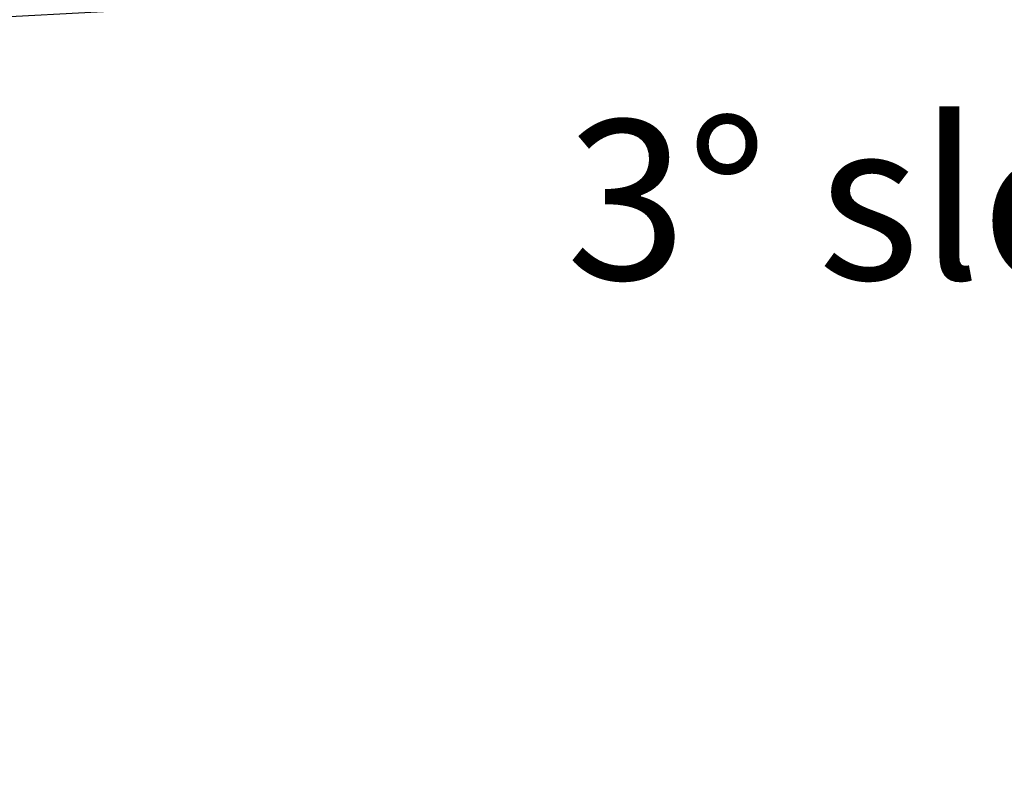
# Model space of a CAD drawing. Units: millimetres. Extents: x 14 to 199, y 14 to 256.
# Drawn here: x 128 to 149, y 98 to 114 of the extents above; entities that cross this region are included whole.
import ezdxf

# ---------------------------------------------------------------- set-up
doc = ezdxf.new("R2010")
doc.units = ezdxf.units.MM
doc.linetypes.add('SLD-Solid', pattern=[0])
doc.layers.add('MAATENTEKST', color=7, linetype='SLD-Solid')
doc.styles.add('SLDTEXTSTYLE1', font='GOTHIC.TTF', dxfattribs={"width": 0.913})
doc.dimstyles.new('SLDDIMSTYLE5', dxfattribs={"dimtxt": 3.5, "dimasz": 3.302, "dimexe": 0, "dimexo": 0.0625, "dimgap": 0.875, "dimtad": 0, "dimtih": 1, "dimtoh": 1, "dimdec": 4, "dimlfac": 5, "dimzin": 12, "dimdsep": 46, "dimtxsty": 'SLDTEXTSTYLE1', "dimsah": 1, "dimcen": 0.09, "dimadec": 1, "dimazin": 3, "dimtfac": 1, "dimtdec": 1, "dimtofl": 0, "dimtmove": 0, "dimatfit": 3, "dimfxl": 0, "dimfrac": 2, "dimtolj": 1, "dimtzin": 12, "dimarcsym": 0})

# ---------------------------------------------------------------- blocks, each defined once
blk = doc.blocks.new('_D_7')
at = {"layer": 'MAATENTEKST'}
for p, q in [((131.702, 116.952), (117.167, 116.952)), ((131.728, 114.501), (117.251, 113.742))]:
    blk.add_line(p, q, dxfattribs=at)
for start, end in [(173.97623, 180), (180, 183), (183, 183.6579)]:
    blk.add_arc((178.495, 116.952), 60.327, start, end, dxfattribs=at)
for points in [[(118.167, 116.952), (118.765, 120.239), (117.75, 120.266)], [(118.25, 113.794), (118.007, 110.462), (119.019, 110.543)]]:
    blk.add_solid(points, dxfattribs=at)
at = {"layer": 'MAATENTEKST', "char_height": 3.5, "attachment_point": 1, "style": 'SLDTEXTSTYLE1'}
for s, insert in [('                                                             Up to ±', (44.933, 112.017)), (' slope in all directions', (144.289, 112.017)), ('3°', (139.836, 112.017))]:
    blk.add_mtext(s, dxfattribs=dict(at, insert=insert))

msp = doc.modelspace()

# ---------------------------------------------------------------- dimensions: what is measured, and where the dimension line sits
at = {"layer": 'MAATENTEKST'}
dim = msp.add_angular_dim_2l(base=(118.188087, 115.372529), line1=((132.701809, 116.951709), (150.396297, 116.951709)), line2=((132.726497, 114.553107), (178.494547, 116.951709)), text='                                                             Up to ±<> slope in all directions', dimstyle='SLDDIMSTYLE5', dxfattribs=at)
dim.commit()
dim.dimension.update_dxf_attribs({"geometry": '_D_7', "text_midpoint": (118.532503, 110.324772), "dimtype": 162})

doc.saveas('drawing.dxf')
